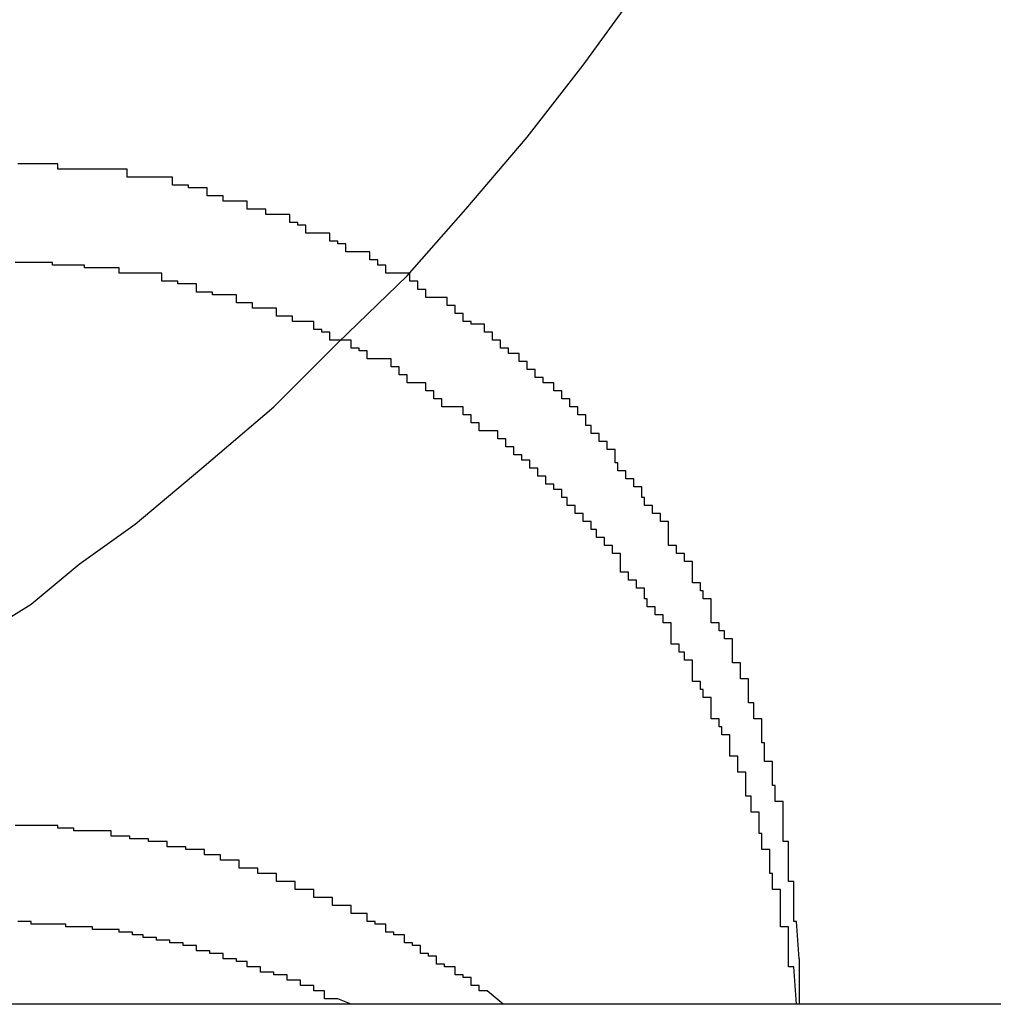
# Model space of a CAD drawing. Extents: x -92 to 92, y -51 to 51.
# Drawn here: x 5 to 5, y 35 to 35 of the extents above; entities that cross this region are included whole.
import ezdxf

# ---------------------------------------------------------------- set-up
doc = ezdxf.new("R2010")
doc.units = 0
doc.layers.get('0').update_dxf_attribs({"linetype": 'CONTINUOUS'})

msp = doc.modelspace()

# ---------------------------------------------------------------- linework, layer by layer
at = {"color": 0}
for points in [[(5.3765, 35.323), (5.3786, 35.3243), (5.3804, 35.3258), (5.3825, 35.3273), (5.3825, 35.3273), (5.385, 35.3294), (5.3877, 35.3317), (5.3901, 35.3341), (5.3927, 35.3366), (5.3949, 35.3391), (5.3972, 35.3418), (5.3993, 35.3445), (5.4014, 35.3474)], [(5.4074, 35.311), (5.4073, 35.3124), (5.4073, 35.3124), (5.4072, 35.3124), (5.4072, 35.3124), (5.4072, 35.3124), (5.4072, 35.3127), (5.4072, 35.3127), (5.4072, 35.3127), (5.4072, 35.3127), (5.4072, 35.313), (5.4072, 35.313), (5.4072, 35.313), (5.4072, 35.313), (5.4072, 35.3133), (5.4072, 35.3133), (5.4072, 35.3136), (5.4072, 35.3136), (5.4072, 35.3139), (5.4072, 35.3139), (5.407, 35.3139), (5.407, 35.3139), (5.407, 35.3139), (5.407, 35.3142), (5.407, 35.3142), (5.407, 35.3142), (5.407, 35.3142), (5.407, 35.3145), (5.407, 35.3145), (5.407, 35.3145), (5.407, 35.3145), (5.407, 35.3148), (5.407, 35.3148), (5.407, 35.3151), (5.407, 35.3151), (5.407, 35.3154), (5.407, 35.3154), (5.4068, 35.3154), (5.4068, 35.3154), (5.4068, 35.3154), (5.4068, 35.3157), (5.4068, 35.3157), (5.4068, 35.3157), (5.4068, 35.3157), (5.4068, 35.316), (5.4068, 35.316), (5.4068, 35.316), (5.4068, 35.316), (5.4068, 35.3163), (5.4068, 35.3163), (5.4068, 35.3166), (5.4068, 35.3166), (5.4068, 35.3169), (5.4068, 35.3169), (5.4065, 35.3169), (5.4065, 35.3169), (5.4065, 35.3169), (5.4065, 35.3172), (5.4065, 35.3172), (5.4065, 35.3172), (5.4065, 35.3172), (5.4065, 35.3175), (5.4064, 35.3175), (5.4064, 35.3175), (5.4064, 35.3175), (5.4064, 35.3178), (5.4064, 35.3178), (5.4064, 35.3181), (5.4064, 35.3181), (5.4064, 35.3184), (5.4064, 35.3184), (5.4061, 35.3184), (5.4061, 35.3184), (5.4061, 35.3184), (5.4061, 35.3187), (5.4061, 35.3187), (5.4061, 35.3188), (5.4061, 35.3188), (5.4061, 35.3191), (5.406, 35.3191), (5.406, 35.3191), (5.406, 35.3191), (5.406, 35.3194), (5.406, 35.3194), (5.406, 35.3197), (5.406, 35.3197), (5.406, 35.32), (5.406, 35.32), (5.4057, 35.32), (5.4057, 35.32), (5.4057, 35.32), (5.4057, 35.3203), (5.4057, 35.3203), (5.4057, 35.3203), (5.4057, 35.3203), (5.4057, 35.3206), (5.4055, 35.3206), (5.4055, 35.3206), (5.4055, 35.3206), (5.4055, 35.3209), (5.4055, 35.3209), (5.4055, 35.3212), (5.4055, 35.3212), (5.4055, 35.3215), (5.4055, 35.3215), (5.4052, 35.3215), (5.4052, 35.3215), (5.4052, 35.3215), (5.4052, 35.3218), (5.4052, 35.3218), (5.4052, 35.3218), (5.4052, 35.3218), (5.4052, 35.3221), (5.4049, 35.3221), (5.4049, 35.3221), (5.4049, 35.3221), (5.4049, 35.3224), (5.4049, 35.3224), (5.4049, 35.3227), (5.4049, 35.3227), (5.4049, 35.323), (5.4049, 35.323), (5.4046, 35.323), (5.4046, 35.323), (5.4046, 35.323), (5.4046, 35.3233), (5.4044, 35.3233), (5.4044, 35.3233), (5.4044, 35.3233), (5.4044, 35.3236), (5.4041, 35.3236), (5.4041, 35.3236), (5.4041, 35.3236), (5.4041, 35.3239), (5.4041, 35.3239), (5.4041, 35.3242), (5.4041, 35.3242), (5.4041, 35.3245), (5.4041, 35.3245), (5.4038, 35.3245), (5.4038, 35.3245), (5.4038, 35.3245), (5.4038, 35.3248), (5.4037, 35.3248), (5.4037, 35.3248), (5.4037, 35.3248), (5.4037, 35.3251), (5.4034, 35.3251), (5.4034, 35.3251), (5.4034, 35.3251), (5.4034, 35.3254), (5.4034, 35.3254), (5.4034, 35.3256), (5.4034, 35.3256), (5.4034, 35.3259), (5.4034, 35.3259), (5.4031, 35.3259), (5.4031, 35.3259), (5.4031, 35.3259), (5.4031, 35.3262), (5.4028, 35.3262), (5.4028, 35.3262), (5.4028, 35.3262), (5.4028, 35.3265), (5.4025, 35.3265), (5.4025, 35.3265), (5.4025, 35.3265), (5.4025, 35.3268), (5.4025, 35.3268), (5.4025, 35.3271), (5.4025, 35.3271), (5.4025, 35.3274), (5.4025, 35.3274), (5.4022, 35.3274), (5.4022, 35.3274), (5.4022, 35.3274), (5.4022, 35.3277), (5.4019, 35.3277), (5.4019, 35.3277), (5.4019, 35.3277), (5.4019, 35.328), (5.4016, 35.328), (5.4016, 35.328), (5.4016, 35.328), (5.4016, 35.3283), (5.4015, 35.3283), (5.4015, 35.3284), (5.4015, 35.3284), (5.4015, 35.3287), (5.4015, 35.3287), (5.4012, 35.3287), (5.4012, 35.3287), (5.4012, 35.3287), (5.4012, 35.329), (5.4009, 35.329), (5.4009, 35.329), (5.4009, 35.329), (5.4009, 35.3293), (5.4006, 35.3293), (5.4006, 35.3293), (5.4006, 35.3293), (5.4006, 35.3296), (5.4005, 35.3296), (5.4005, 35.3298), (5.4005, 35.3298), (5.4005, 35.3301), (5.4005, 35.3301), (5.4002, 35.3301), (5.4002, 35.3301), (5.4002, 35.3301), (5.4002, 35.3304), (5.3999, 35.3304), (5.3999, 35.3304), (5.3999, 35.3304), (5.3999, 35.3307), (5.3996, 35.3307), (5.3996, 35.3307), (5.3996, 35.3307), (5.3996, 35.331), (5.3994, 35.331), (5.3994, 35.3311), (5.3994, 35.3311), (5.3994, 35.3314), (5.3994, 35.3314), (5.3991, 35.3314), (5.3991, 35.3314), (5.3991, 35.3314), (5.3991, 35.3317), (5.3988, 35.3317), (5.3988, 35.3317), (5.3988, 35.3317), (5.3988, 35.332), (5.3985, 35.332), (5.3985, 35.332), (5.3985, 35.332), (5.3985, 35.3323), (5.3982, 35.3323), (5.3982, 35.3323), (5.3982, 35.3323), (5.3982, 35.3326), (5.3982, 35.3326), (5.3979, 35.3326), (5.3979, 35.3326), (5.3978, 35.3326), (5.3978, 35.3328), (5.3975, 35.3328), (5.3975, 35.3328), (5.3975, 35.3328), (5.3975, 35.3331), (5.3972, 35.3331), (5.3972, 35.3331), (5.3972, 35.3331), (5.3972, 35.3334), (5.3969, 35.3334), (5.3969, 35.3334), (5.3969, 35.3334), (5.3969, 35.3337), (5.3969, 35.3337), (5.3966, 35.3337), (5.3966, 35.3337), (5.3965, 35.3337), (5.3965, 35.3339), (5.3962, 35.3339), (5.3962, 35.3339), (5.3962, 35.3339), (5.3962, 35.3342), (5.3959, 35.3342), (5.3959, 35.3342), (5.3959, 35.3342), (5.3959, 35.3345), (5.3956, 35.3345), (5.3956, 35.3345), (5.3956, 35.3345), (5.3956, 35.3348), (5.3956, 35.3348), (5.3953, 35.3348), (5.3953, 35.3348), (5.3951, 35.3348), (5.3951, 35.3349), (5.3948, 35.3349), (5.3948, 35.3349), (5.3948, 35.3349), (5.3948, 35.3352), (5.3945, 35.3352), (5.3945, 35.3352), (5.3945, 35.3352), (5.3945, 35.3355), (5.3942, 35.3355), (5.3942, 35.3355), (5.3942, 35.3355), (5.3942, 35.3358), (5.3942, 35.3358), (5.3939, 35.3358), (5.3939, 35.3358), (5.3937, 35.3358), (5.3937, 35.3358), (5.3934, 35.3358), (5.3934, 35.3358), (5.3934, 35.3358), (5.3934, 35.3361), (5.3931, 35.3361), (5.3931, 35.3361), (5.3931, 35.3361), (5.3931, 35.3364), (5.3928, 35.3364), (5.3928, 35.3364), (5.3928, 35.3364), (5.3928, 35.3367), (5.3928, 35.3367), (5.3925, 35.3367), (5.3925, 35.3367), (5.3922, 35.3367), (5.3922, 35.3367), (5.3919, 35.3367), (5.3919, 35.3367), (5.3919, 35.3367), (5.3919, 35.337), (5.3916, 35.337), (5.3916, 35.337), (5.3916, 35.337), (5.3916, 35.3372), (5.3913, 35.3372), (5.3913, 35.3372), (5.3913, 35.3372), (5.3913, 35.3375), (5.3913, 35.3375), (5.391, 35.3375), (5.391, 35.3375), (5.3907, 35.3375), (5.3907, 35.3375), (5.3904, 35.3375), (5.3904, 35.3375), (5.3904, 35.3375), (5.3904, 35.3378), (5.3901, 35.3378), (5.3901, 35.3378), (5.3901, 35.3378), (5.3901, 35.3379), (5.3898, 35.3379), (5.3898, 35.3379), (5.3898, 35.3379), (5.3898, 35.3382), (5.3898, 35.3382), (5.3895, 35.3382), (5.3895, 35.3382), (5.3892, 35.3382), (5.3892, 35.3382), (5.3889, 35.3382), (5.3889, 35.3382), (5.3889, 35.3382), (5.3889, 35.3385), (5.3886, 35.3385), (5.3886, 35.3385), (5.3886, 35.3385), (5.3886, 35.3386), (5.3883, 35.3386), (5.3883, 35.3386), (5.3883, 35.3386), (5.3883, 35.3389), (5.3883, 35.3389), (5.388, 35.3389), (5.388, 35.3389), (5.3877, 35.3389), (5.3877, 35.3389), (5.3874, 35.3389), (5.3874, 35.3389), (5.3874, 35.3389), (5.3874, 35.3391), (5.3871, 35.3391), (5.3871, 35.3391), (5.387, 35.3391), (5.387, 35.3391), (5.3867, 35.3391), (5.3867, 35.3391), (5.3867, 35.3391), (5.3867, 35.3394), (5.3867, 35.3394), (5.3864, 35.3394), (5.3864, 35.3394), (5.3861, 35.3394), (5.3861, 35.3394), (5.3858, 35.3394), (5.3858, 35.3394), (5.3858, 35.3394), (5.3858, 35.3396), (5.3855, 35.3396), (5.3855, 35.3396), (5.3855, 35.3396), (5.3855, 35.3396), (5.3852, 35.3396), (5.3852, 35.3396), (5.3852, 35.3396), (5.3852, 35.3399), (5.3852, 35.3399), (5.3849, 35.3399), (5.3849, 35.3399), (5.3848, 35.3399), (5.3848, 35.3399), (5.3845, 35.3399), (5.3845, 35.3399), (5.3845, 35.3399), (5.3845, 35.34), (5.3842, 35.34), (5.3842, 35.34), (5.3842, 35.34), (5.3842, 35.34), (5.3839, 35.34), (5.3839, 35.34), (5.3839, 35.34), (5.3839, 35.3403), (5.3839, 35.3403), (5.3836, 35.3403), (5.3836, 35.3403), (5.3833, 35.3403), (5.3833, 35.3403), (5.383, 35.3403), (5.383, 35.3403), (5.383, 35.3403), (5.383, 35.3403), (5.3827, 35.3403), (5.3827, 35.3403), (5.3825, 35.3403), (5.3825, 35.3403), (5.3822, 35.3403), (5.3822, 35.3403), (5.3822, 35.3403), (5.3822, 35.3406), (5.3822, 35.3406), (5.3819, 35.3406), (5.3817, 35.3406), (5.3814, 35.3406), (5.3814, 35.3406), (5.3811, 35.3406), (5.3811, 35.3406), (5.3808, 35.3406), (5.3808, 35.3406), (5.3805, 35.3406), (5.3805, 35.3406), (5.3802, 35.3406), (5.3802, 35.3406), (5.3799, 35.3406), (5.3799, 35.3406), (5.3796, 35.3406), (5.3796, 35.3408), (5.3796, 35.3408), (5.3793, 35.3408), (5.379, 35.3408), (5.3787, 35.3408), (5.3787, 35.3408), (5.3784, 35.3408), (5.3781, 35.3408)], [(5.4073, 35.3093), (5.4072, 35.3107), (5.4072, 35.3107), (5.407, 35.3107), (5.407, 35.3107), (5.407, 35.3107), (5.407, 35.311), (5.407, 35.311), (5.407, 35.311), (5.407, 35.311), (5.407, 35.3113), (5.407, 35.3113), (5.407, 35.3113), (5.407, 35.3113), (5.407, 35.3116), (5.407, 35.3116), (5.407, 35.3119), (5.407, 35.3119), (5.407, 35.3122), (5.407, 35.3122), (5.4067, 35.3122), (5.4067, 35.3122), (5.4067, 35.3122), (5.4067, 35.3125), (5.4067, 35.3125), (5.4067, 35.3125), (5.4067, 35.3125), (5.4067, 35.3128), (5.4067, 35.3128), (5.4067, 35.3128), (5.4067, 35.3128), (5.4067, 35.3131), (5.4067, 35.3131), (5.4067, 35.3133), (5.4067, 35.3133), (5.4067, 35.3136), (5.4067, 35.3136), (5.4064, 35.3136), (5.4064, 35.3136), (5.4064, 35.3136), (5.4064, 35.3139), (5.4064, 35.3139), (5.4064, 35.3139), (5.4064, 35.3139), (5.4064, 35.3142), (5.4063, 35.3142), (5.4063, 35.3142), (5.4063, 35.3142), (5.4063, 35.3145), (5.4063, 35.3145), (5.4063, 35.3148), (5.4063, 35.3148), (5.4063, 35.3151), (5.4063, 35.3151), (5.406, 35.3151), (5.406, 35.3151), (5.406, 35.3151), (5.406, 35.3154), (5.406, 35.3154), (5.406, 35.3154), (5.406, 35.3154), (5.406, 35.3157), (5.4059, 35.3157), (5.4059, 35.3157), (5.4059, 35.3157), (5.4059, 35.316), (5.4059, 35.316), (5.4059, 35.3162), (5.4059, 35.3162), (5.4059, 35.3165), (5.4059, 35.3165), (5.4056, 35.3165), (5.4056, 35.3165), (5.4056, 35.3165), (5.4056, 35.3168), (5.4056, 35.3168), (5.4056, 35.3168), (5.4056, 35.3168), (5.4056, 35.3171), (5.4054, 35.3171), (5.4054, 35.3171), (5.4054, 35.3171), (5.4054, 35.3174), (5.4054, 35.3174), (5.4054, 35.3177), (5.4054, 35.3177), (5.4054, 35.318), (5.4054, 35.318), (5.4051, 35.318), (5.4051, 35.318), (5.4051, 35.318), (5.4051, 35.3183), (5.4051, 35.3183), (5.4051, 35.3183), (5.4051, 35.3183), (5.4051, 35.3186), (5.4048, 35.3186), (5.4048, 35.3186), (5.4048, 35.3186), (5.4048, 35.3189), (5.4048, 35.3189), (5.4048, 35.3191), (5.4048, 35.3191), (5.4048, 35.3194), (5.4048, 35.3194), (5.4045, 35.3194), (5.4045, 35.3194), (5.4045, 35.3194), (5.4045, 35.3197), (5.4044, 35.3197), (5.4044, 35.3197), (5.4044, 35.3197), (5.4044, 35.32), (5.4041, 35.32), (5.4041, 35.32), (5.4041, 35.32), (5.4041, 35.3203), (5.4041, 35.3203), (5.4041, 35.3205), (5.4041, 35.3205), (5.4041, 35.3208), (5.4041, 35.3208), (5.4038, 35.3208), (5.4038, 35.3208), (5.4038, 35.3208), (5.4038, 35.3211), (5.4037, 35.3211), (5.4037, 35.3211), (5.4037, 35.3211), (5.4037, 35.3214), (5.4034, 35.3214), (5.4034, 35.3214), (5.4034, 35.3214), (5.4034, 35.3217), (5.4034, 35.3217), (5.4034, 35.3219), (5.4034, 35.3219), (5.4034, 35.3222), (5.4034, 35.3222), (5.4031, 35.3222), (5.4031, 35.3222), (5.4031, 35.3222), (5.4031, 35.3225), (5.4029, 35.3225), (5.4029, 35.3225), (5.4029, 35.3225), (5.4029, 35.3228), (5.4026, 35.3228), (5.4026, 35.3228), (5.4026, 35.3228), (5.4026, 35.3231), (5.4026, 35.3231), (5.4026, 35.3233), (5.4026, 35.3233), (5.4026, 35.3236), (5.4026, 35.3236), (5.4023, 35.3236), (5.4023, 35.3236), (5.4023, 35.3236), (5.4023, 35.3239), (5.402, 35.3239), (5.402, 35.3239), (5.402, 35.3239), (5.402, 35.3242), (5.4017, 35.3242), (5.4017, 35.3242), (5.4017, 35.3242), (5.4017, 35.3245), (5.4016, 35.3245), (5.4016, 35.3246), (5.4016, 35.3246), (5.4016, 35.3249), (5.4016, 35.3249), (5.4013, 35.3249), (5.4013, 35.3249), (5.4013, 35.3249), (5.4013, 35.3252), (5.401, 35.3252), (5.401, 35.3252), (5.401, 35.3252), (5.401, 35.3255), (5.4007, 35.3255), (5.4007, 35.3255), (5.4007, 35.3255), (5.4007, 35.3258), (5.4007, 35.3258), (5.4007, 35.3259), (5.4007, 35.3259), (5.4007, 35.3262), (5.4007, 35.3262), (5.4004, 35.3262), (5.4004, 35.3262), (5.4004, 35.3262), (5.4004, 35.3265), (5.4001, 35.3265), (5.4001, 35.3265), (5.4001, 35.3265), (5.4001, 35.3268), (5.3998, 35.3268), (5.3998, 35.3268), (5.3998, 35.3268), (5.3998, 35.3271), (5.3996, 35.3271), (5.3996, 35.3271), (5.3996, 35.3271), (5.3996, 35.3274), (5.3996, 35.3274), (5.3993, 35.3274), (5.3993, 35.3274), (5.3993, 35.3274), (5.3993, 35.3277), (5.399, 35.3277), (5.399, 35.3277), (5.399, 35.3277), (5.399, 35.328), (5.3987, 35.328), (5.3987, 35.328), (5.3987, 35.328), (5.3987, 35.3283), (5.3985, 35.3283), (5.3985, 35.3283), (5.3985, 35.3283), (5.3985, 35.3286), (5.3985, 35.3286), (5.3982, 35.3286), (5.3982, 35.3286), (5.3982, 35.3286), (5.3982, 35.3288), (5.3979, 35.3288), (5.3979, 35.3288), (5.3979, 35.3288), (5.3979, 35.3291), (5.3976, 35.3291), (5.3976, 35.3291), (5.3976, 35.3291), (5.3976, 35.3294), (5.3973, 35.3294), (5.3973, 35.3294), (5.3973, 35.3294), (5.3973, 35.3297), (5.3973, 35.3297), (5.397, 35.3297), (5.397, 35.3297), (5.397, 35.3297), (5.397, 35.3299), (5.3967, 35.3299), (5.3967, 35.3299), (5.3967, 35.3299), (5.3967, 35.3302), (5.3964, 35.3302), (5.3964, 35.3302), (5.3964, 35.3302), (5.3964, 35.3305), (5.3961, 35.3305), (5.3961, 35.3305), (5.3961, 35.3305), (5.3961, 35.3308), (5.3961, 35.3308), (5.3958, 35.3308), (5.3958, 35.3308), (5.3957, 35.3308), (5.3957, 35.3308), (5.3954, 35.3308), (5.3954, 35.3308), (5.3954, 35.3308), (5.3954, 35.3311), (5.3951, 35.3311), (5.3951, 35.3311), (5.3951, 35.3311), (5.3951, 35.3314), (5.3948, 35.3314), (5.3948, 35.3314), (5.3948, 35.3314), (5.3948, 35.3317), (5.3948, 35.3317), (5.3945, 35.3317), (5.3945, 35.3317), (5.3943, 35.3317), (5.3943, 35.3317), (5.394, 35.3317), (5.394, 35.3317), (5.394, 35.3317), (5.394, 35.332), (5.3937, 35.332), (5.3937, 35.332), (5.3937, 35.332), (5.3937, 35.3323), (5.3934, 35.3323), (5.3934, 35.3323), (5.3934, 35.3323), (5.3934, 35.3326), (5.3934, 35.3326), (5.3931, 35.3326), (5.3931, 35.3326), (5.393, 35.3326), (5.393, 35.3326), (5.3927, 35.3326), (5.3927, 35.3326), (5.3927, 35.3326), (5.3927, 35.3329), (5.3924, 35.3329), (5.3924, 35.3329), (5.3924, 35.3329), (5.3924, 35.3332), (5.3921, 35.3332), (5.3921, 35.3332), (5.3921, 35.3332), (5.3921, 35.3335), (5.3921, 35.3335), (5.3918, 35.3335), (5.3918, 35.3335), (5.3915, 35.3335), (5.3915, 35.3335), (5.3912, 35.3335), (5.3912, 35.3335), (5.3912, 35.3335), (5.3912, 35.3338), (5.3909, 35.3338), (5.3909, 35.3338), (5.3909, 35.3338), (5.3909, 35.3339), (5.3906, 35.3339), (5.3906, 35.3339), (5.3906, 35.3339), (5.3906, 35.3342), (5.3906, 35.3342), (5.3903, 35.3342), (5.3903, 35.3342), (5.3901, 35.3342), (5.3901, 35.3342), (5.3898, 35.3342), (5.3898, 35.3342), (5.3898, 35.3342), (5.3898, 35.3345), (5.3895, 35.3345), (5.3895, 35.3345), (5.3895, 35.3345), (5.3895, 35.3346), (5.3892, 35.3346), (5.3892, 35.3346), (5.3892, 35.3346), (5.3892, 35.3349), (5.3892, 35.3349), (5.3889, 35.3349), (5.3889, 35.3349), (5.3887, 35.3349), (5.3887, 35.3349), (5.3884, 35.3349), (5.3884, 35.3349), (5.3884, 35.3349), (5.3884, 35.3351), (5.3881, 35.3351), (5.3881, 35.3351), (5.3881, 35.3351), (5.3881, 35.3351), (5.3878, 35.3351), (5.3878, 35.3351), (5.3878, 35.3351), (5.3878, 35.3354), (5.3878, 35.3354), (5.3875, 35.3354), (5.3875, 35.3354), (5.3872, 35.3354), (5.3872, 35.3354), (5.3869, 35.3354), (5.3869, 35.3354), (5.3869, 35.3354), (5.3869, 35.3356), (5.3866, 35.3356), (5.3866, 35.3356), (5.3866, 35.3356), (5.3866, 35.3356), (5.3863, 35.3356), (5.3863, 35.3356), (5.3863, 35.3356), (5.3863, 35.3359), (5.3863, 35.3359), (5.386, 35.3359), (5.386, 35.3359), (5.3857, 35.3359), (5.3857, 35.3359), (5.3854, 35.3359), (5.3854, 35.3359), (5.3854, 35.3359), (5.3854, 35.336), (5.3851, 35.336), (5.3851, 35.336), (5.3851, 35.336), (5.3851, 35.336), (5.3848, 35.336), (5.3848, 35.336), (5.3848, 35.336), (5.3848, 35.3363), (5.3848, 35.3363), (5.3845, 35.3363), (5.3845, 35.3363), (5.3844, 35.3363), (5.3844, 35.3363), (5.3841, 35.3363), (5.3841, 35.3363), (5.3841, 35.3363), (5.3841, 35.3364), (5.3838, 35.3364), (5.3838, 35.3364), (5.3838, 35.3364), (5.3838, 35.3364), (5.3835, 35.3364), (5.3835, 35.3364), (5.3835, 35.3364), (5.3835, 35.3367), (5.3835, 35.3367), (5.3832, 35.3367), (5.3832, 35.3367), (5.3829, 35.3367), (5.3829, 35.3367), (5.3826, 35.3367), (5.3826, 35.3367), (5.3826, 35.3367), (5.3826, 35.3367), (5.3823, 35.3367), (5.3823, 35.3367), (5.3822, 35.3367), (5.3822, 35.3367), (5.3819, 35.3367), (5.3819, 35.3367), (5.3819, 35.3367), (5.3819, 35.3369), (5.3819, 35.3369), (5.3816, 35.3369), (5.3815, 35.3369), (5.3812, 35.3369), (5.3812, 35.3369), (5.3809, 35.3369), (5.3809, 35.3369), (5.3806, 35.3369), (5.3806, 35.337), (5.3803, 35.337), (5.3803, 35.337), (5.38, 35.337), (5.38, 35.337), (5.3797, 35.337), (5.3797, 35.337), (5.3794, 35.337), (5.3794, 35.3371), (5.3794, 35.3371), (5.3791, 35.3371), (5.3788, 35.3371), (5.3785, 35.3371), (5.3785, 35.3371), (5.3782, 35.3371), (5.378, 35.3371)], [(5.3963, 35.3093), (5.3957, 35.3098), (5.3957, 35.3098), (5.3954, 35.3098), (5.3954, 35.3098), (5.3954, 35.3098), (5.3954, 35.3098), (5.3954, 35.3098), (5.3954, 35.3098), (5.3954, 35.3098), (5.3954, 35.31), (5.3951, 35.31), (5.3951, 35.31), (5.3951, 35.31), (5.3951, 35.31), (5.3951, 35.31), (5.3951, 35.31), (5.3951, 35.31), (5.3951, 35.3103), (5.3951, 35.3103), (5.3948, 35.3103), (5.3948, 35.3103), (5.3948, 35.3103), (5.3948, 35.3103), (5.3948, 35.3103), (5.3948, 35.3103), (5.3948, 35.3103), (5.3948, 35.3104), (5.3945, 35.3104), (5.3945, 35.3104), (5.3945, 35.3104), (5.3945, 35.3104), (5.3945, 35.3104), (5.3945, 35.3104), (5.3945, 35.3104), (5.3945, 35.3107), (5.3945, 35.3107), (5.3942, 35.3107), (5.3942, 35.3107), (5.3942, 35.3107), (5.3942, 35.3107), (5.3941, 35.3107), (5.3941, 35.3107), (5.3941, 35.3107), (5.3941, 35.3108), (5.3938, 35.3108), (5.3938, 35.3108), (5.3938, 35.3108), (5.3938, 35.3108), (5.3938, 35.3108), (5.3938, 35.3108), (5.3938, 35.3108), (5.3938, 35.3111), (5.3938, 35.3111), (5.3935, 35.3111), (5.3935, 35.3111), (5.3935, 35.3111), (5.3935, 35.3111), (5.3935, 35.3111), (5.3935, 35.3111), (5.3935, 35.3111), (5.3935, 35.3112), (5.3932, 35.3112), (5.3932, 35.3112), (5.3932, 35.3112), (5.3932, 35.3112), (5.3932, 35.3112), (5.3932, 35.3112), (5.3932, 35.3112), (5.3932, 35.3115), (5.3932, 35.3115), (5.3929, 35.3115), (5.3929, 35.3115), (5.3929, 35.3115), (5.3929, 35.3115), (5.3929, 35.3115), (5.3929, 35.3115), (5.3929, 35.3115), (5.3929, 35.3116), (5.3926, 35.3116), (5.3926, 35.3116), (5.3926, 35.3116), (5.3926, 35.3116), (5.3926, 35.3116), (5.3926, 35.3116), (5.3926, 35.3116), (5.3926, 35.3119), (5.3926, 35.3119), (5.3923, 35.3119), (5.3923, 35.3119), (5.3923, 35.3119), (5.3923, 35.3119), (5.3922, 35.3119), (5.3922, 35.3119), (5.3922, 35.3119), (5.3922, 35.312), (5.3919, 35.312), (5.3919, 35.312), (5.3919, 35.312), (5.3919, 35.312), (5.3919, 35.312), (5.3919, 35.312), (5.3919, 35.312), (5.3919, 35.3123), (5.3919, 35.3123), (5.3916, 35.3123), (5.3916, 35.3123), (5.3916, 35.3123), (5.3916, 35.3123), (5.3915, 35.3123), (5.3915, 35.3123), (5.3915, 35.3123), (5.3915, 35.3124), (5.3912, 35.3124), (5.3912, 35.3124), (5.3912, 35.3124), (5.3912, 35.3124), (5.3912, 35.3124), (5.3912, 35.3124), (5.3912, 35.3124), (5.3912, 35.3127), (5.3912, 35.3127), (5.3909, 35.3127), (5.3909, 35.3127), (5.3909, 35.3127), (5.3909, 35.3127), (5.3909, 35.3127), (5.3909, 35.3127), (5.3909, 35.3127), (5.3909, 35.3127), (5.3906, 35.3127), (5.3906, 35.3127), (5.3906, 35.3127), (5.3906, 35.3127), (5.3906, 35.3127), (5.3906, 35.3127), (5.3906, 35.3127), (5.3906, 35.313), (5.3906, 35.313), (5.3903, 35.313), (5.3903, 35.313), (5.3903, 35.313), (5.3903, 35.313), (5.3902, 35.313), (5.3902, 35.313), (5.3902, 35.313), (5.3902, 35.313), (5.3899, 35.313), (5.3899, 35.313), (5.3899, 35.313), (5.3899, 35.313), (5.3899, 35.313), (5.3899, 35.313), (5.3899, 35.313), (5.3899, 35.3133), (5.3899, 35.3133), (5.3896, 35.3133), (5.3896, 35.3133), (5.3896, 35.3133), (5.3896, 35.3133), (5.3895, 35.3133), (5.3895, 35.3133), (5.3895, 35.3133), (5.3895, 35.3133), (5.3892, 35.3133), (5.3892, 35.3133), (5.3892, 35.3133), (5.3892, 35.3133), (5.3892, 35.3133), (5.3892, 35.3133), (5.3892, 35.3133), (5.3892, 35.3136), (5.3892, 35.3136), (5.3889, 35.3136), (5.3889, 35.3136), (5.3889, 35.3136), (5.3889, 35.3136), (5.3888, 35.3136), (5.3888, 35.3136), (5.3888, 35.3136), (5.3888, 35.3136), (5.3885, 35.3136), (5.3885, 35.3136), (5.3885, 35.3136), (5.3885, 35.3136), (5.3885, 35.3136), (5.3885, 35.3136), (5.3885, 35.3136), (5.3885, 35.3139), (5.3885, 35.3139), (5.3882, 35.3139), (5.3882, 35.3139), (5.3882, 35.3139), (5.3882, 35.3139), (5.3881, 35.3139), (5.3881, 35.3139), (5.3881, 35.3139), (5.3881, 35.3139), (5.3878, 35.3139), (5.3878, 35.3139), (5.3878, 35.3139), (5.3878, 35.3139), (5.3878, 35.3139), (5.3878, 35.3139), (5.3878, 35.3139), (5.3878, 35.3142), (5.3878, 35.3142), (5.3875, 35.3142), (5.3875, 35.3142), (5.3875, 35.3142), (5.3875, 35.3142), (5.3874, 35.3142), (5.3874, 35.3142), (5.3874, 35.3142), (5.3874, 35.3142), (5.3871, 35.3142), (5.3871, 35.3142), (5.3871, 35.3142), (5.3871, 35.3142), (5.3871, 35.3142), (5.3871, 35.3142), (5.3871, 35.3142), (5.3871, 35.3144), (5.3871, 35.3144), (5.3868, 35.3144), (5.3868, 35.3144), (5.3868, 35.3144), (5.3868, 35.3144), (5.3867, 35.3144), (5.3867, 35.3144), (5.3867, 35.3144), (5.3867, 35.3144), (5.3864, 35.3144), (5.3864, 35.3144), (5.3864, 35.3144), (5.3864, 35.3144), (5.3864, 35.3144), (5.3864, 35.3144), (5.3864, 35.3144), (5.3864, 35.3147), (5.3864, 35.3147), (5.3861, 35.3147), (5.3861, 35.3147), (5.3861, 35.3147), (5.3861, 35.3147), (5.386, 35.3147), (5.386, 35.3147), (5.386, 35.3147), (5.386, 35.3147), (5.3857, 35.3147), (5.3857, 35.3147), (5.3857, 35.3147), (5.3857, 35.3147), (5.3857, 35.3147), (5.3857, 35.3147), (5.3857, 35.3147), (5.3857, 35.3149), (5.3857, 35.3149), (5.3854, 35.3149), (5.3854, 35.3149), (5.3854, 35.3149), (5.3854, 35.3149), (5.3854, 35.3149), (5.3854, 35.3149), (5.3854, 35.3149), (5.3854, 35.3149), (5.3851, 35.3149), (5.3851, 35.3149), (5.3851, 35.3149), (5.3851, 35.3149), (5.3851, 35.3149), (5.3851, 35.3149), (5.3851, 35.3149), (5.3851, 35.3151), (5.3851, 35.3151), (5.3848, 35.3151), (5.3848, 35.3151), (5.3848, 35.3151), (5.3848, 35.3151), (5.3847, 35.3151), (5.3847, 35.3151), (5.3847, 35.3151), (5.3847, 35.3151), (5.3844, 35.3151), (5.3844, 35.3151), (5.3844, 35.3151), (5.3844, 35.3151), (5.3844, 35.3151), (5.3844, 35.3151), (5.3844, 35.3151), (5.3844, 35.3152), (5.3844, 35.3152), (5.3841, 35.3152), (5.3841, 35.3152), (5.3841, 35.3152), (5.3841, 35.3152), (5.384, 35.3152), (5.384, 35.3152), (5.384, 35.3152), (5.384, 35.3152), (5.3837, 35.3152), (5.3837, 35.3152), (5.3837, 35.3152), (5.3837, 35.3152), (5.3837, 35.3152), (5.3837, 35.3152), (5.3837, 35.3152), (5.3837, 35.3154), (5.3837, 35.3154), (5.3834, 35.3154), (5.3834, 35.3154), (5.3834, 35.3154), (5.3834, 35.3154), (5.3833, 35.3154), (5.3833, 35.3154), (5.3833, 35.3154), (5.3833, 35.3154), (5.383, 35.3154), (5.383, 35.3154), (5.383, 35.3154), (5.383, 35.3154), (5.383, 35.3154), (5.383, 35.3154), (5.383, 35.3154), (5.383, 35.3155), (5.383, 35.3155), (5.3827, 35.3155), (5.3827, 35.3155), (5.3827, 35.3155), (5.3827, 35.3155), (5.3826, 35.3155), (5.3826, 35.3155), (5.3826, 35.3155), (5.3826, 35.3155), (5.3823, 35.3155), (5.3823, 35.3155), (5.3823, 35.3155), (5.3823, 35.3155), (5.3823, 35.3155), (5.3823, 35.3155), (5.3823, 35.3155), (5.3823, 35.3156), (5.3823, 35.3156), (5.382, 35.3156), (5.382, 35.3156), (5.382, 35.3156), (5.382, 35.3156), (5.3819, 35.3156), (5.3819, 35.3156), (5.3819, 35.3156), (5.3819, 35.3156), (5.3816, 35.3156), (5.3816, 35.3156), (5.3816, 35.3156), (5.3816, 35.3156), (5.3816, 35.3156), (5.3816, 35.3156), (5.3816, 35.3156), (5.3816, 35.3158), (5.3816, 35.3158), (5.3813, 35.3158), (5.3813, 35.3158), (5.3813, 35.3158), (5.3813, 35.3158), (5.3812, 35.3158), (5.3812, 35.3158), (5.3812, 35.3158), (5.3812, 35.3158), (5.3809, 35.3158), (5.3809, 35.3158), (5.3809, 35.3158), (5.3809, 35.3158), (5.3809, 35.3158), (5.3809, 35.3158), (5.3809, 35.3158), (5.3809, 35.3158), (5.3809, 35.3158), (5.3806, 35.3158), (5.3806, 35.3158), (5.3806, 35.3158), (5.3806, 35.3158), (5.3805, 35.3158), (5.3805, 35.3158), (5.3805, 35.3158), (5.3805, 35.3158), (5.3802, 35.3158), (5.3802, 35.3158), (5.3802, 35.3158), (5.3802, 35.3158), (5.3802, 35.3158), (5.3802, 35.3158), (5.3802, 35.3158), (5.3802, 35.3159), (5.3802, 35.3159), (5.3799, 35.3159), (5.3799, 35.3159), (5.3799, 35.3159), (5.3799, 35.3159), (5.3799, 35.3159), (5.3799, 35.3159), (5.3799, 35.3159), (5.3799, 35.3159), (5.3796, 35.3159), (5.3796, 35.3159), (5.3796, 35.3159), (5.3796, 35.3159), (5.3796, 35.3159), (5.3796, 35.3159), (5.3796, 35.3159), (5.3796, 35.316), (5.3796, 35.316), (5.3793, 35.316), (5.3793, 35.316), (5.3793, 35.316), (5.3793, 35.316), (5.3792, 35.316), (5.3792, 35.316), (5.3792, 35.316), (5.3792, 35.316), (5.3789, 35.316), (5.3789, 35.316), (5.3789, 35.316), (5.3789, 35.316), (5.3789, 35.316), (5.3789, 35.316), (5.3789, 35.316), (5.3789, 35.316), (5.3789, 35.316), (5.3786, 35.316), (5.3786, 35.316), (5.3786, 35.316), (5.3786, 35.316), (5.3783, 35.316), (5.3783, 35.316), (5.3783, 35.316), (5.3783, 35.316), (5.378, 35.316)], [(5.3906, 35.3093), (5.3901, 35.3095), (5.3901, 35.3095), (5.3898, 35.3095), (5.3898, 35.3095), (5.3898, 35.3095), (5.3898, 35.3095), (5.3898, 35.3095), (5.3898, 35.3095), (5.3898, 35.3095), (5.3898, 35.3095), (5.3896, 35.3095), (5.3896, 35.3095), (5.3896, 35.3095), (5.3896, 35.3095), (5.3896, 35.3095), (5.3896, 35.3095), (5.3896, 35.3095), (5.3896, 35.3098), (5.3896, 35.3098), (5.3893, 35.3098), (5.3893, 35.3098), (5.3893, 35.3098), (5.3893, 35.3098), (5.3893, 35.3098), (5.3893, 35.3098), (5.3893, 35.3098), (5.3893, 35.3098), (5.3892, 35.3098), (5.3892, 35.3098), (5.3892, 35.3098), (5.3892, 35.3098), (5.3892, 35.3098), (5.3892, 35.3098), (5.3892, 35.3098), (5.3892, 35.31), (5.3892, 35.31), (5.3889, 35.31), (5.3889, 35.31), (5.3889, 35.31), (5.3889, 35.31), (5.3889, 35.31), (5.3889, 35.31), (5.3889, 35.31), (5.3889, 35.31), (5.3887, 35.31), (5.3887, 35.31), (5.3887, 35.31), (5.3887, 35.31), (5.3887, 35.31), (5.3887, 35.31), (5.3887, 35.31), (5.3887, 35.3102), (5.3887, 35.3102), (5.3884, 35.3102), (5.3884, 35.3102), (5.3884, 35.3102), (5.3884, 35.3102), (5.3884, 35.3102), (5.3884, 35.3102), (5.3884, 35.3102), (5.3884, 35.3102), (5.3882, 35.3102), (5.3882, 35.3102), (5.3882, 35.3102), (5.3882, 35.3102), (5.3882, 35.3102), (5.3882, 35.3102), (5.3882, 35.3102), (5.3882, 35.3104), (5.3882, 35.3104), (5.3879, 35.3104), (5.3879, 35.3104), (5.3879, 35.3104), (5.3879, 35.3104), (5.3879, 35.3104), (5.3879, 35.3104), (5.3879, 35.3104), (5.3879, 35.3104), (5.3877, 35.3104), (5.3877, 35.3104), (5.3877, 35.3104), (5.3877, 35.3104), (5.3877, 35.3104), (5.3877, 35.3104), (5.3877, 35.3104), (5.3877, 35.3105), (5.3877, 35.3105), (5.3874, 35.3105), (5.3874, 35.3105), (5.3874, 35.3105), (5.3874, 35.3105), (5.3874, 35.3105), (5.3874, 35.3105), (5.3874, 35.3105), (5.3874, 35.3105), (5.3872, 35.3105), (5.3872, 35.3105), (5.3872, 35.3105), (5.3872, 35.3105), (5.3872, 35.3105), (5.3872, 35.3105), (5.3872, 35.3105), (5.3872, 35.3107), (5.3872, 35.3107), (5.3869, 35.3107), (5.3869, 35.3107), (5.3869, 35.3107), (5.3869, 35.3107), (5.3869, 35.3107), (5.3869, 35.3107), (5.3869, 35.3107), (5.3869, 35.3107), (5.3867, 35.3107), (5.3867, 35.3107), (5.3867, 35.3107), (5.3867, 35.3107), (5.3867, 35.3107), (5.3867, 35.3107), (5.3867, 35.3107), (5.3867, 35.3109), (5.3867, 35.3109), (5.3864, 35.3109), (5.3864, 35.3109), (5.3864, 35.3109), (5.3864, 35.3109), (5.3864, 35.3109), (5.3864, 35.3109), (5.3864, 35.3109), (5.3864, 35.3109), (5.3863, 35.3109), (5.3863, 35.3109), (5.3863, 35.3109), (5.3863, 35.3109), (5.3863, 35.3109), (5.3863, 35.3109), (5.3863, 35.3109), (5.3863, 35.311), (5.3863, 35.311), (5.386, 35.311), (5.386, 35.311), (5.386, 35.311), (5.386, 35.311), (5.386, 35.311), (5.386, 35.311), (5.386, 35.311), (5.386, 35.311), (5.3858, 35.311), (5.3858, 35.311), (5.3858, 35.311), (5.3858, 35.311), (5.3858, 35.311), (5.3858, 35.311), (5.3858, 35.311), (5.3858, 35.3112), (5.3858, 35.3112), (5.3855, 35.3112), (5.3855, 35.3112), (5.3855, 35.3112), (5.3855, 35.3112), (5.3855, 35.3112), (5.3855, 35.3112), (5.3855, 35.3112), (5.3855, 35.3112), (5.3853, 35.3112), (5.3853, 35.3112), (5.3853, 35.3112), (5.3853, 35.3112), (5.3853, 35.3112), (5.3853, 35.3112), (5.3853, 35.3112), (5.3853, 35.3113), (5.3853, 35.3113), (5.385, 35.3113), (5.385, 35.3113), (5.385, 35.3113), (5.385, 35.3113), (5.385, 35.3113), (5.385, 35.3113), (5.385, 35.3113), (5.385, 35.3113), (5.3848, 35.3113), (5.3848, 35.3113), (5.3848, 35.3113), (5.3848, 35.3113), (5.3848, 35.3113), (5.3848, 35.3113), (5.3848, 35.3113), (5.3848, 35.3115), (5.3848, 35.3115), (5.3845, 35.3115), (5.3845, 35.3115), (5.3845, 35.3115), (5.3845, 35.3115), (5.3845, 35.3115), (5.3845, 35.3115), (5.3845, 35.3115), (5.3845, 35.3115), (5.3843, 35.3115), (5.3843, 35.3115), (5.3843, 35.3115), (5.3843, 35.3115), (5.3843, 35.3115), (5.3843, 35.3115), (5.3843, 35.3115), (5.3843, 35.3116), (5.3843, 35.3116), (5.384, 35.3116), (5.384, 35.3116), (5.384, 35.3116), (5.384, 35.3116), (5.384, 35.3116), (5.384, 35.3116), (5.384, 35.3116), (5.384, 35.3116), (5.3838, 35.3116), (5.3838, 35.3116), (5.3838, 35.3116), (5.3838, 35.3116), (5.3838, 35.3116), (5.3838, 35.3116), (5.3838, 35.3116), (5.3838, 35.3117), (5.3838, 35.3117), (5.3835, 35.3117), (5.3835, 35.3117), (5.3835, 35.3117), (5.3835, 35.3117), (5.3835, 35.3117), (5.3835, 35.3117), (5.3835, 35.3117), (5.3835, 35.3117), (5.3833, 35.3117), (5.3833, 35.3117), (5.3833, 35.3117), (5.3833, 35.3117), (5.3833, 35.3117), (5.3833, 35.3117), (5.3833, 35.3117), (5.3833, 35.3118), (5.3833, 35.3118), (5.383, 35.3118), (5.383, 35.3118), (5.383, 35.3118), (5.383, 35.3118), (5.383, 35.3118), (5.383, 35.3118), (5.383, 35.3118), (5.383, 35.3118), (5.3828, 35.3118), (5.3828, 35.3118), (5.3828, 35.3118), (5.3828, 35.3118), (5.3828, 35.3118), (5.3828, 35.3118), (5.3828, 35.3118), (5.3828, 35.3119), (5.3828, 35.3119), (5.3825, 35.3119), (5.3825, 35.3119), (5.3825, 35.3119), (5.3825, 35.3119), (5.3825, 35.3119), (5.3825, 35.3119), (5.3825, 35.3119), (5.3825, 35.3119), (5.3824, 35.3119), (5.3824, 35.3119), (5.3824, 35.3119), (5.3824, 35.3119), (5.3824, 35.3119), (5.3824, 35.3119), (5.3824, 35.3119), (5.3824, 35.312), (5.3824, 35.312), (5.3821, 35.312), (5.3821, 35.312), (5.3821, 35.312), (5.3821, 35.312), (5.3821, 35.312), (5.3821, 35.312), (5.3821, 35.312), (5.3821, 35.312), (5.3819, 35.312), (5.3819, 35.312), (5.3819, 35.312), (5.3819, 35.312), (5.3819, 35.312), (5.3819, 35.312), (5.3819, 35.312), (5.3819, 35.3121), (5.3819, 35.3121), (5.3816, 35.3121), (5.3816, 35.3121), (5.3816, 35.3121), (5.3816, 35.3121), (5.3816, 35.3121), (5.3816, 35.3121), (5.3816, 35.3121), (5.3816, 35.3121), (5.3814, 35.3121), (5.3814, 35.3121), (5.3814, 35.3121), (5.3814, 35.3121), (5.3814, 35.3121), (5.3814, 35.3121), (5.3814, 35.3121), (5.3814, 35.3121), (5.3814, 35.3121), (5.3811, 35.3121), (5.3811, 35.3121), (5.3811, 35.3121), (5.3811, 35.3121), (5.3811, 35.3121), (5.3811, 35.3121), (5.3811, 35.3121), (5.3811, 35.3121), (5.3809, 35.3121), (5.3809, 35.3121), (5.3809, 35.3121), (5.3809, 35.3121), (5.3809, 35.3121), (5.3809, 35.3121), (5.3809, 35.3121), (5.3809, 35.3122), (5.3809, 35.3122), (5.3806, 35.3122), (5.3806, 35.3122), (5.3806, 35.3122), (5.3806, 35.3122), (5.3806, 35.3122), (5.3806, 35.3122), (5.3806, 35.3122), (5.3806, 35.3122), (5.3804, 35.3122), (5.3804, 35.3122), (5.3804, 35.3122), (5.3804, 35.3122), (5.3804, 35.3122), (5.3804, 35.3122), (5.3804, 35.3122), (5.3804, 35.3122), (5.3804, 35.3122), (5.3801, 35.3122), (5.3801, 35.3122), (5.3801, 35.3122), (5.3801, 35.3122), (5.3801, 35.3122), (5.3801, 35.3122), (5.3801, 35.3122), (5.3801, 35.3122), (5.3799, 35.3122), (5.3799, 35.3122), (5.3799, 35.3122), (5.3799, 35.3122), (5.3799, 35.3122), (5.3799, 35.3122), (5.3799, 35.3122), (5.3799, 35.3123), (5.3799, 35.3123), (5.3796, 35.3123), (5.3796, 35.3123), (5.3796, 35.3123), (5.3796, 35.3123), (5.3796, 35.3123), (5.3796, 35.3123), (5.3796, 35.3123), (5.3796, 35.3123), (5.3795, 35.3123), (5.3795, 35.3123), (5.3795, 35.3123), (5.3795, 35.3123), (5.3795, 35.3123), (5.3795, 35.3123), (5.3795, 35.3123), (5.3795, 35.3123), (5.3795, 35.3123), (5.3792, 35.3123), (5.3792, 35.3123), (5.3792, 35.3123), (5.3792, 35.3123), (5.3792, 35.3123), (5.3792, 35.3123), (5.3792, 35.3123), (5.3792, 35.3123), (5.379, 35.3123), (5.379, 35.3123), (5.379, 35.3123), (5.379, 35.3123), (5.379, 35.3123), (5.379, 35.3123), (5.379, 35.3123), (5.379, 35.3123), (5.379, 35.3123), (5.3787, 35.3123), (5.3787, 35.3123), (5.3787, 35.3123), (5.3787, 35.3123), (5.3787, 35.3123), (5.3787, 35.3123), (5.3787, 35.3123), (5.3787, 35.3123), (5.3786, 35.3123), (5.3786, 35.3123), (5.3786, 35.3123), (5.3786, 35.3123), (5.3786, 35.3123), (5.3786, 35.3123), (5.3786, 35.3123), (5.3786, 35.3124), (5.3786, 35.3124), (5.3783, 35.3124), (5.3783, 35.3124), (5.3783, 35.3124), (5.3783, 35.3124), (5.3783, 35.3124), (5.3783, 35.3124), (5.3783, 35.3124), (5.3783, 35.3124), (5.3781, 35.3124)], [(5.4074, 35.311), (5.4074, 35.311)], [(5.4074, 35.311), (5.4074, 35.3093)], [(5.4074, 35.311), (5.4074, 35.3093)], [(5.4074, 35.311), (5.4074, 35.3093)], [(5.4074, 35.311), (5.4074, 35.3093)], [(5.4074, 35.311), (5.4074, 35.3093)], [(5.4074, 35.311), (5.4074, 35.3093)], [(5.4074, 35.311), (5.4074, 35.3093)], [(5.4074, 35.311), (5.4074, 35.3093)], [(5.4074, 35.311), (5.4074, 35.3093)], [(5.4074, 35.311), (5.4074, 35.3093)], [(5.4074, 35.311), (5.4074, 35.3093)], [(5.4074, 35.311), (5.4074, 35.3093)], [(5.4074, 35.311), (5.4074, 35.3093)], [(5.4074, 35.311), (5.4074, 35.3093)], [(5.4074, 35.311), (5.4074, 35.3093)], [(5.4074, 35.311), (5.4074, 35.3093)], [(5.4074, 35.311), (5.4074, 35.3093)], [(5.4074, 35.311), (5.4074, 35.3093)], [(5.4074, 35.311), (5.4074, 35.3093)], [(5.4074, 35.311), (5.4074, 35.3093)], [(5.4074, 35.311), (5.4074, 35.3093)], [(7.0874, 35.3093), (-8.3726, 35.3093)], [(7.0874, 35.3093), (-8.3726, 35.3093)], [(7.0874, 35.3093), (-8.3726, 35.3093)], [(7.0874, 35.3093), (-8.3726, 35.3093)], [(7.0874, 35.3093), (-8.3726, 35.3093)], [(7.0874, 35.3093), (-8.3726, 35.3093)], [(7.0874, 35.3093), (-8.3726, 35.3093)], [(7.0874, 35.3093), (-8.3726, 35.3093)], [(7.0874, 35.3093), (-8.3726, 35.3093)], [(7.0874, 35.3093), (-8.3726, 35.3093)], [(7.0874, 35.3093), (-8.3726, 35.3093)], [(7.0874, 35.3093), (-8.3726, 35.3093)], [(7.0874, 35.3093), (-8.3726, 35.3093)], [(7.0874, 35.3093), (-8.3726, 35.3093)], [(7.0874, 35.3093), (-8.3726, 35.3093)], [(7.0874, 35.3093), (-8.3726, 35.3093)], [(7.0874, 35.3093), (-8.3726, 35.3093)], [(7.0874, 35.3093), (-8.3726, 35.3093)], [(7.0874, 35.3093), (-8.3726, 35.3093)], [(7.0874, 35.3093), (-8.3726, 35.3093)], [(7.0874, 35.3093), (-8.3726, 35.3093)], [(5.4074, 35.3093), (5.4074, 35.3093)]]:
    msp.add_lwpolyline(points, dxfattribs=at)

doc.saveas('drawing.dxf')
